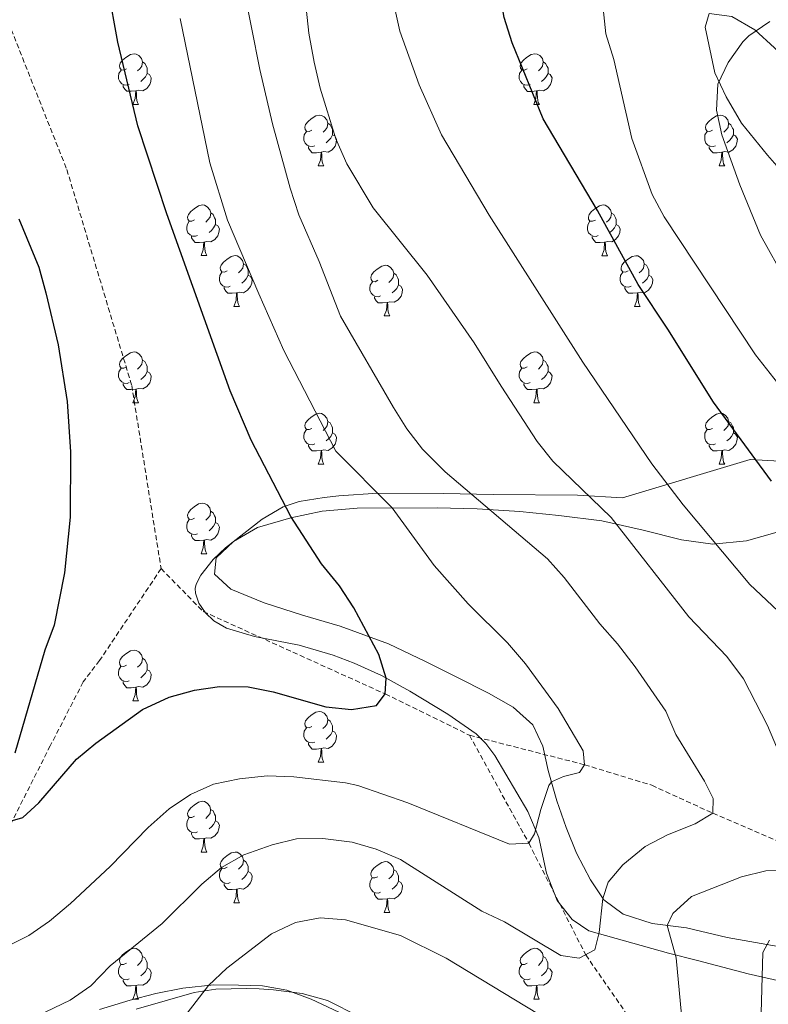
# Model space of a CAD drawing. Units: metres. Extents: x 647096 to 651614, y 4748119 to 4751185.
# Drawn here: x 648669 to 648818, y 4749866 to 4750061 of the extents above; entities that cross this region are included whole.
import ezdxf

# ---------------------------------------------------------------- set-up
doc = ezdxf.new("R2010")
doc.units = ezdxf.units.M
doc.header["$MEASUREMENT"] = 0
doc.linetypes.add('TRAZOSX2', pattern=[1.5, 1, -0.5])
for name, color, linetype, lineweight in [('Level 11', 142, 'TRAZOSX2', 13), ('Level 20', 19, 'Continuous', 0), ('Level 35', 92, 'Continuous', 0), ('Level 36', 19, 'Continuous', 40), ('Level 4', 36, 'Continuous', 30), ('Level 5', 36, 'Continuous', 0)]:
    doc.layers.add(name, color=color, linetype=linetype, lineweight=lineweight)

msp = doc.modelspace()

# ---------------------------------------------------------------- linework, layer by layer
at = {"layer": 'Level 11', "color": 142, "linetype": 'TRAZOSX2', "lineweight": 13}
for points in [[(648765.22, 4750476.03, 985.75), (648766.15, 4750469.69, 985.89), (648771.74, 4750420.46, 990), (648767.67, 4750397.93, 991.1), (648766.14, 4750391.13, 991.17), (648760.02, 4750363.27, 992.74), (648753.39, 4750331.09, 995), (648747.85, 4750308.43, 995.89), (648739.4, 4750288.93, 1000), (648726.73, 4750260.46, 1002.06), (648713.49, 4750239.85, 1005), (648700.23, 4750219.93, 1006.92), (648687.08, 4750201.77, 1010), (648679.46, 4750186.21, 1011.71), (648672.49, 4750166.52, 1015), (648663.67, 4750135.88, 1016.3), (648657.99, 4750097.88, 1017.74), (648658.39, 4750081.98, 1018.63), (648666.15, 4750063.17, 1020), (648678.82, 4750031.27, 1020.89), (648691.66, 4749988.56, 1021.37), (648697.48, 4749952.32, 1021.17)], [(648697.48, 4749952.32, 1021.17), (648685.3, 4749934.13, 1021.78), (648682.06, 4749929.89, 1022.12), (648675.54, 4749917.26, 1023.08), (648668.06, 4749902.47, 1025), (648658.03, 4749885.47, 1026.58)], [(648697.48, 4749952.32, 1021.17), (648705.82, 4749943.83, 1021.64), (648741.85, 4749927.52, 1025), (648758.52, 4749919.35, 1026.85)], [(648758.52, 4749919.35, 1026.85), (648770.26, 4749898.01, 1030), (648781.55, 4749875.88, 1035), (648798.63, 4749851.25, 1040), (648809.44, 4749822.83, 1045), (648818.64, 4749802.9, 1047.4), (648829.72, 4749781.39, 1050), (648837.44, 4749758.97, 1055), (648840.52, 4749749, 1056.32)], [(648758.52, 4749919.35, 1026.85), (648781.3, 4749913.51, 1030), (648794.61, 4749909.46, 1031.92), (648806.71, 4749903.91, 1035), (648820.16, 4749898.11, 1037.4), (648826.84, 4749892.78, 1040), (648836.69, 4749887.03, 1042.4), (648843.57, 4749880.77, 1045), (648849.68, 4749876.71, 1045.91)]]:
    msp.add_polyline3d(points, dxfattribs=at)
at = {"layer": 'Level 20', "color": 19, "linetype": 'Continuous', "lineweight": 0, "ltscale": 0.5}
msp.add_polyline3d([(648819.42, 4749959.52, 1048.2), (648813.38, 4749957.83, 1047.29), (648806.68, 4749957.16, 1044.83), (648800.48, 4749958.02, 1042), (648792.9, 4749959.9, 1040.91), (648784.74, 4749961.78, 1039), (648776.21, 4749962.86, 1037.63), (648768.48, 4749963.64, 1036.45), (648760.03, 4749964.14, 1034.35), (648752.16, 4749964.34, 1032.53), (648736.28, 4749964.31, 1029.53), (648729.36, 4749963.71, 1027.34), (648723.16, 4749962.39, 1025.16), (648716.54, 4749960.48, 1022.97), (648711.8, 4749957.7, 1022.15), (648708.39, 4749954.42, 1022.06), (648708.03, 4749951.21, 1021.24), (648711.31, 4749948.23, 1020.87), (648717.88, 4749945.55, 1021.88), (648725.46, 4749943.09, 1022.51), (648732.9, 4749940.91, 1024.34), (648742.52, 4749937.43, 1024.34), (648749.82, 4749933.95, 1026.07), (648755.87, 4749930.9, 1026.89), (648762.29, 4749927.71, 1026.89), (648767.17, 4749924.88, 1027.7), (648771.04, 4749921.39, 1027.89), (648773.02, 4749917.17, 1027.98), (648774.12, 4749912.36, 1030.26), (648775.81, 4749906.39, 1031.26), (648777.64, 4749901.07, 1032.44), (648779.69, 4749896.05, 1033.35), (648782.47, 4749890.73, 1033.72), (648785.1, 4749886.8, 1035.08), (648788.97, 4749883.97, 1036.54), (648794.66, 4749882.09, 1039.09), (648801.51, 4749881.23, 1041.19), (648809.53, 4749879.35, 1044.1), (648821.84, 4749877.18, 1047.38)], dxfattribs=at)
at = {"layer": 'Level 35', "color": 92, "linetype": 'Continuous', "lineweight": 0, "ltscale": 0.5}
for points in [[(648822.82, 4750051.82, 1068.61), (648815.01, 4750058.94, 1067.65), (648810.46, 4750061.57, 1067.24), (648805.97, 4750062.14, 1066.56), (648805.19, 4750059.44, 1066.42), (648807.1, 4750050.43, 1066.16), (648809.32, 4750045.69, 1066.02), (648812.36, 4750040.45, 1066.01), (648817.52, 4750034.1, 1066.01), (648822.16, 4750028.81, 1066.35)], [(648819.94, 4749973.57, 1063.33), (648814.07, 4749973.93, 1061.23), (648788.79, 4749966.33, 1055.15), (648779.9, 4749966.83, 1053.04), (648763.18, 4749967.01, 1048.29), (648753.35, 4749967.19, 1046.4), (648740.38, 4749967.24, 1041.9), (648732.69, 4749966.71, 1039.13), (648729.75, 4749966.42, 1038.64), (648724.78, 4749965.57, 1038.44), (648721.65, 4749964.52, 1037.61), (648717.51, 4749962.08, 1036.04), (648710.26, 4749956.43, 1034.8), (648707.8, 4749954.1, 1034.08), (648705.34, 4749951.04, 1032.96), (648704.39, 4749949.24, 1032.49), (648704.23, 4749948.38, 1032.34), (648704.29, 4749947.44, 1032.2), (648704.97, 4749945.46, 1031.99), (648706.25, 4749943.55, 1031.83), (648707.92, 4749941.97, 1031.72), (648710.45, 4749940.51, 1031.61), (648715.96, 4749938.9, 1031.8), (648724.82, 4749937.17, 1033.19), (648731.51, 4749935.18, 1033.54), (648735.72, 4749933.61, 1033.97), (648741.12, 4749931.15, 1034.92), (648746.7, 4749928.09, 1035.89), (648754.22, 4749923.53, 1037.25), (648759.85, 4749919.63, 1038.73)], [(648759.85, 4749919.63, 1038.73), (648761.78, 4749917.72, 1039.23), (648763.56, 4749915.36, 1039.76), (648770.05, 4749904.26, 1041.88), (648772.24, 4749899.15, 1042.24), (648773.74, 4749892.09, 1043.05), (648775.86, 4749886.67, 1044.43), (648778.86, 4749882.9, 1045.26), (648782.18, 4749880.66, 1045.8), (648797.91, 4749876.27, 1047.21), (648803.66, 4749874.76, 1048.11), (648813.72, 4749872.13, 1051.89), (648822.11, 4749870.21, 1054.21)], [(648736.69, 4749863.72, 1054.77), (648730.44, 4749866.86, 1054.69), (648725.43, 4749868.25, 1053.75), (648719.74, 4749868.98, 1052.09), (648716.89, 4749869.16, 1051.14), (648714.36, 4749869.25, 1050.79), (648708.3, 4749869.13, 1051.15), (648704.05, 4749868.47, 1050.9), (648692.55, 4749865.13, 1049.73)]]:
    msp.add_polyline3d(points, dxfattribs=at)
at = {"layer": 'Level 36', "color": 92, "linetype": 'Continuous', "lineweight": 0}
for points in [[(648690.61, 4750051.21), (648690.08, 4750050.94), (648689.55, 4750050.99), (648689.28, 4750051.37), (648689.23, 4750051.79), (648689.39, 4750052.31), (648689.87, 4750052.91), (648690.5, 4750053.43), (648691.4, 4750054.02), (648692.15, 4750054.18), (648692.57, 4750054.12), (648693.1, 4750053.81), (648693.63, 4750053.22), (648693.79, 4750052.58), (648693.68, 4750051.73), (648693.26, 4750051.2), (648692.84, 4750050.78)], [(648769.93, 4750051.2), (648769.4, 4750050.94), (648768.87, 4750050.99), (648768.61, 4750051.36), (648768.55, 4750051.79), (648768.71, 4750052.31), (648769.19, 4750052.9), (648769.83, 4750053.43), (648770.73, 4750054.02), (648771.47, 4750054.18), (648771.9, 4750054.12), (648772.43, 4750053.81), (648772.96, 4750053.22), (648773.12, 4750052.58), (648773.01, 4750051.73), (648772.58, 4750051.2), (648772.16, 4750050.78)], [(648693.79, 4750052.58), (648694.27, 4750052.27), (648694.58, 4750051.63), (648694.74, 4750051.31), (648694.74, 4750050.73), (648694.74, 4750050.3), (648694.37, 4750049.61), (648693.95, 4750049.13), (648693.47, 4750048.71)], [(648773.12, 4750052.58), (648773.59, 4750052.27), (648773.91, 4750051.63), (648774.07, 4750051.31), (648774.07, 4750050.73), (648774.07, 4750050.3), (648773.7, 4750049.61), (648773.28, 4750049.13), (648772.8, 4750048.71)], [(648691.19, 4750048.13), (648690.77, 4750047.97), (648690.18, 4750048.03), (648689.71, 4750048.23), (648689.28, 4750048.66), (648689.07, 4750049.25), (648689.07, 4750049.67), (648689.12, 4750050.25), (648689.55, 4750050.94)], [(648694.74, 4750050.3), (648695.2, 4750050.05), (648695.54, 4750049.44), (648695.43, 4750048.71), (648695.22, 4750048.07), (648694.64, 4750047.33), (648693.84, 4750046.85), (648692.99, 4750046.96), (648692.56, 4750046.83)], [(648770.52, 4750048.12), (648770.09, 4750047.96), (648769.51, 4750048.02), (648769.03, 4750048.23), (648768.61, 4750048.66), (648768.39, 4750049.24), (648768.39, 4750049.66), (648768.45, 4750050.25), (648768.87, 4750050.94)], [(648774.07, 4750050.3), (648774.52, 4750050.05), (648774.87, 4750049.44), (648774.76, 4750048.71), (648774.55, 4750048.07), (648773.96, 4750047.33), (648773.17, 4750046.85), (648772.32, 4750046.96), (648771.89, 4750046.83)], [(648692.45, 4750046.83), (648691.56, 4750046.75), (648690.72, 4750046.75), (648690.29, 4750047.17), (648689.97, 4750047.65), (648689.97, 4750047.97)], [(648691.91, 4750044.15), (648692.34, 4750045.31), (648692.45, 4750046.83), (648692.56, 4750046.83), (648692.6, 4750046.25), (648692.63, 4750045.56), (648692.7, 4750044.95), (648692.82, 4750044.55), (648693.03, 4750044.15)], [(648771.78, 4750046.83), (648770.89, 4750046.74), (648770.04, 4750046.74), (648769.62, 4750047.17), (648769.3, 4750047.65), (648769.3, 4750047.96)], [(648771.23, 4750044.14), (648771.67, 4750045.3), (648771.78, 4750046.83), (648771.89, 4750046.83), (648771.92, 4750046.24), (648771.96, 4750045.56), (648772.03, 4750044.94), (648772.14, 4750044.54), (648772.36, 4750044.14)], [(648691.91, 4750044.15), (648693.03, 4750044.15)], [(648771.23, 4750044.14), (648772.36, 4750044.14)], [(648727.3, 4750039.06), (648726.77, 4750038.8), (648726.24, 4750038.85), (648725.97, 4750039.22), (648725.92, 4750039.65), (648726.08, 4750040.17), (648726.56, 4750040.76), (648727.19, 4750041.29), (648728.09, 4750041.88), (648728.84, 4750042.04), (648729.26, 4750041.98), (648729.79, 4750041.67), (648730.32, 4750041.08), (648730.48, 4750040.44), (648730.37, 4750039.59), (648729.95, 4750039.06), (648729.53, 4750038.64)], [(648730.48, 4750040.44), (648730.96, 4750040.13), (648731.27, 4750039.49), (648731.43, 4750039.17), (648731.43, 4750038.59), (648731.43, 4750038.16), (648731.06, 4750037.47), (648730.64, 4750036.99), (648730.16, 4750036.57)], [(648806.62, 4750039.06), (648806.09, 4750038.8), (648805.56, 4750038.85), (648805.3, 4750039.22), (648805.24, 4750039.65), (648805.4, 4750040.17), (648805.88, 4750040.76), (648806.52, 4750041.29), (648807.42, 4750041.88), (648808.16, 4750042.04), (648808.59, 4750041.98), (648809.12, 4750041.67), (648809.65, 4750041.08), (648809.81, 4750040.44), (648809.7, 4750039.59), (648809.27, 4750039.06), (648808.85, 4750038.64)], [(648809.81, 4750040.44), (648810.28, 4750040.13), (648810.6, 4750039.49), (648810.76, 4750039.17), (648810.76, 4750038.59), (648810.76, 4750038.16), (648810.39, 4750037.47), (648809.97, 4750036.99), (648809.49, 4750036.57)], [(648727.88, 4750035.98), (648727.46, 4750035.82), (648726.87, 4750035.88), (648726.4, 4750036.09), (648725.97, 4750036.52), (648725.76, 4750037.1), (648725.76, 4750037.52), (648725.81, 4750038.11), (648726.24, 4750038.8)], [(648807.21, 4750035.98), (648806.78, 4750035.82), (648806.2, 4750035.88), (648805.72, 4750036.09), (648805.3, 4750036.52), (648805.08, 4750037.1), (648805.08, 4750037.52), (648805.14, 4750038.11), (648805.56, 4750038.8)], [(648731.43, 4750038.16), (648731.89, 4750037.91), (648732.23, 4750037.3), (648732.12, 4750036.57), (648731.91, 4750035.93), (648731.33, 4750035.19), (648730.53, 4750034.71), (648729.68, 4750034.82), (648729.25, 4750034.69)], [(648810.76, 4750038.16), (648811.21, 4750037.91), (648811.56, 4750037.3), (648811.45, 4750036.57), (648811.24, 4750035.93), (648810.65, 4750035.19), (648809.86, 4750034.71), (648809.01, 4750034.82), (648808.58, 4750034.69)], [(648729.14, 4750034.69), (648728.25, 4750034.6), (648727.41, 4750034.6), (648726.98, 4750035.03), (648726.66, 4750035.51), (648726.66, 4750035.82)], [(648728.6, 4750032), (648729.03, 4750033.16), (648729.14, 4750034.69), (648729.25, 4750034.69), (648729.29, 4750034.1), (648729.32, 4750033.42), (648729.39, 4750032.8), (648729.51, 4750032.4), (648729.72, 4750032)], [(648808.47, 4750034.69), (648807.58, 4750034.6), (648806.73, 4750034.6), (648806.31, 4750035.03), (648805.99, 4750035.51), (648805.99, 4750035.82)], [(648807.92, 4750032), (648808.36, 4750033.16), (648808.47, 4750034.69), (648808.58, 4750034.69), (648808.61, 4750034.1), (648808.65, 4750033.42), (648808.72, 4750032.8), (648808.83, 4750032.4), (648809.05, 4750032)], [(648728.6, 4750032), (648729.72, 4750032)], [(648807.92, 4750032), (648809.05, 4750032)], [(648704.11, 4750021.3), (648703.58, 4750021.03), (648703.05, 4750021.09), (648702.78, 4750021.46), (648702.73, 4750021.88), (648702.89, 4750022.4), (648703.37, 4750023), (648704, 4750023.53), (648704.9, 4750024.11), (648705.65, 4750024.27), (648706.08, 4750024.22), (648706.6, 4750023.9), (648707.14, 4750023.32), (648707.3, 4750022.68), (648707.18, 4750021.83), (648706.76, 4750021.3), (648706.34, 4750020.87)], [(648783.44, 4750021.29), (648782.9, 4750021.03), (648782.38, 4750021.09), (648782.11, 4750021.45), (648782.06, 4750021.88), (648782.22, 4750022.4), (648782.7, 4750022.99), (648783.33, 4750023.53), (648784.23, 4750024.11), (648784.98, 4750024.27), (648785.4, 4750024.21), (648785.93, 4750023.9), (648786.46, 4750023.31), (648786.62, 4750022.67), (648786.51, 4750021.83), (648786.08, 4750021.29), (648785.66, 4750020.87)], [(648704.7, 4750018.22), (648704.27, 4750018.06), (648703.68, 4750018.12), (648703.21, 4750018.33), (648702.78, 4750018.75), (648702.57, 4750019.34), (648702.57, 4750019.76), (648702.62, 4750020.34), (648703.05, 4750021.03)], [(648707.3, 4750022.68), (648707.77, 4750022.36), (648708.08, 4750021.72), (648708.24, 4750021.4), (648708.24, 4750020.82), (648708.24, 4750020.4), (648707.88, 4750019.71), (648707.46, 4750019.23), (648706.98, 4750018.81)], [(648784.02, 4750018.21), (648783.6, 4750018.05), (648783.01, 4750018.11), (648782.54, 4750018.33), (648782.11, 4750018.75), (648781.9, 4750019.33), (648781.9, 4750019.75), (648781.95, 4750020.34), (648782.38, 4750021.03)], [(648786.62, 4750022.67), (648787.1, 4750022.36), (648787.41, 4750021.72), (648787.57, 4750021.4), (648787.57, 4750020.82), (648787.57, 4750020.39), (648787.2, 4750019.71), (648786.78, 4750019.23), (648786.3, 4750018.81)], [(648708.24, 4750020.4), (648708.7, 4750020.15), (648709.04, 4750019.53), (648708.94, 4750018.81), (648708.72, 4750018.17), (648708.14, 4750017.43), (648707.34, 4750016.95), (648706.5, 4750017.05), (648706.06, 4750016.92)], [(648787.57, 4750020.39), (648788.02, 4750020.15), (648788.37, 4750019.53), (648788.26, 4750018.81), (648788.05, 4750018.17), (648787.46, 4750017.43), (648786.67, 4750016.95), (648785.82, 4750017.05), (648785.39, 4750016.92)], [(648705.96, 4750016.92), (648705.06, 4750016.84), (648704.22, 4750016.84), (648703.8, 4750017.27), (648703.48, 4750017.74), (648703.48, 4750018.06)], [(648705.41, 4750014.24), (648705.84, 4750015.4), (648705.96, 4750016.92), (648706.06, 4750016.92), (648706.1, 4750016.34), (648706.14, 4750015.65), (648706.2, 4750015.04), (648706.32, 4750014.64), (648706.53, 4750014.24)], [(648785.28, 4750016.92), (648784.39, 4750016.83), (648783.54, 4750016.83), (648783.12, 4750017.27), (648782.8, 4750017.74), (648782.8, 4750018.05)], [(648784.74, 4750014.23), (648785.17, 4750015.39), (648785.28, 4750016.92), (648785.39, 4750016.92), (648785.42, 4750016.33), (648785.46, 4750015.65), (648785.53, 4750015.03), (648785.64, 4750014.63), (648785.86, 4750014.23)], [(648705.41, 4750014.24), (648706.53, 4750014.24)], [(648710.58, 4750011.26), (648710.05, 4750011), (648709.52, 4750011.05), (648709.26, 4750011.42), (648709.2, 4750011.85), (648709.36, 4750012.37), (648709.84, 4750012.96), (648710.48, 4750013.49), (648711.38, 4750014.08), (648712.12, 4750014.24), (648712.55, 4750014.18), (648713.08, 4750013.87), (648713.61, 4750013.28), (648713.77, 4750012.64), (648713.66, 4750011.79), (648713.23, 4750011.26), (648712.81, 4750010.84)], [(648784.74, 4750014.23), (648785.86, 4750014.23)], [(648789.91, 4750011.26), (648789.38, 4750010.99), (648788.85, 4750011.05), (648788.58, 4750011.42), (648788.53, 4750011.85), (648788.69, 4750012.37), (648789.17, 4750012.96), (648789.8, 4750013.49), (648790.7, 4750014.07), (648791.45, 4750014.23), (648791.88, 4750014.18), (648792.4, 4750013.87), (648792.94, 4750013.28), (648793.1, 4750012.64), (648792.98, 4750011.79), (648792.56, 4750011.26), (648792.14, 4750010.83)], [(648711.17, 4750008.18), (648710.74, 4750008.02), (648710.16, 4750008.08), (648709.68, 4750008.29), (648709.26, 4750008.72), (648709.04, 4750009.3), (648709.04, 4750009.72), (648709.1, 4750010.31), (648709.52, 4750011)], [(648713.77, 4750012.64), (648714.24, 4750012.33), (648714.56, 4750011.69), (648714.72, 4750011.37), (648714.72, 4750010.79), (648714.72, 4750010.36), (648714.35, 4750009.67), (648713.93, 4750009.19), (648713.45, 4750008.77)], [(648740.36, 4750009.36), (648739.83, 4750009.09), (648739.3, 4750009.15), (648739.03, 4750009.52), (648738.98, 4750009.94), (648739.14, 4750010.46), (648739.62, 4750011.06), (648740.25, 4750011.59), (648741.15, 4750012.17), (648741.9, 4750012.33), (648742.32, 4750012.28), (648742.85, 4750011.96), (648743.38, 4750011.38), (648743.54, 4750010.74), (648743.43, 4750009.89), (648743.01, 4750009.36), (648742.59, 4750008.93)], [(648793.1, 4750012.64), (648793.57, 4750012.33), (648793.88, 4750011.69), (648794.04, 4750011.37), (648794.04, 4750010.79), (648794.04, 4750010.36), (648793.68, 4750009.67), (648793.26, 4750009.19), (648792.78, 4750008.77)], [(648714.72, 4750010.36), (648715.17, 4750010.11), (648715.52, 4750009.5), (648715.41, 4750008.77), (648715.2, 4750008.13), (648714.61, 4750007.39), (648713.82, 4750006.91), (648712.97, 4750007.02), (648712.54, 4750006.89)], [(648740.94, 4750006.28), (648740.52, 4750006.12), (648739.93, 4750006.18), (648739.46, 4750006.39), (648739.03, 4750006.81), (648738.82, 4750007.4), (648738.82, 4750007.82), (648738.87, 4750008.4), (648739.3, 4750009.09)], [(648743.54, 4750010.74), (648744.02, 4750010.42), (648744.33, 4750009.78), (648744.49, 4750009.46), (648744.49, 4750008.88), (648744.49, 4750008.46), (648744.12, 4750007.77), (648743.7, 4750007.29), (648743.22, 4750006.87)], [(648790.5, 4750008.18), (648790.07, 4750008.02), (648789.48, 4750008.08), (648789.01, 4750008.29), (648788.58, 4750008.71), (648788.37, 4750009.3), (648788.37, 4750009.72), (648788.42, 4750010.31), (648788.85, 4750010.99)], [(648794.04, 4750010.36), (648794.5, 4750010.11), (648794.84, 4750009.49), (648794.74, 4750008.77), (648794.52, 4750008.13), (648793.94, 4750007.39), (648793.14, 4750006.91), (648792.3, 4750007.01), (648791.86, 4750006.89)], [(648712.43, 4750006.89), (648711.54, 4750006.8), (648710.69, 4750006.8), (648710.27, 4750007.23), (648709.95, 4750007.71), (648709.95, 4750008.02)], [(648744.49, 4750008.46), (648744.95, 4750008.21), (648745.29, 4750007.59), (648745.18, 4750006.87), (648744.97, 4750006.23), (648744.39, 4750005.49), (648743.59, 4750005.01), (648742.74, 4750005.11), (648742.31, 4750004.98)], [(648791.76, 4750006.89), (648790.86, 4750006.8), (648790.02, 4750006.8), (648789.6, 4750007.23), (648789.28, 4750007.71), (648789.28, 4750008.02)], [(648711.88, 4750004.2), (648712.32, 4750005.36), (648712.43, 4750006.89), (648712.54, 4750006.89), (648712.57, 4750006.3), (648712.61, 4750005.62), (648712.68, 4750005), (648712.79, 4750004.6), (648713.01, 4750004.2)], [(648742.2, 4750004.98), (648741.31, 4750004.9), (648740.47, 4750004.9), (648740.04, 4750005.33), (648739.72, 4750005.8), (648739.72, 4750006.12)], [(648791.21, 4750004.2), (648791.64, 4750005.36), (648791.76, 4750006.89), (648791.86, 4750006.89), (648791.9, 4750006.3), (648791.94, 4750005.61), (648792, 4750005), (648792.12, 4750004.6), (648792.34, 4750004.2)], [(648711.88, 4750004.2), (648713.01, 4750004.2)], [(648741.66, 4750002.3), (648742.09, 4750003.46), (648742.2, 4750004.98), (648742.31, 4750004.98), (648742.35, 4750004.4), (648742.38, 4750003.71), (648742.45, 4750003.1), (648742.57, 4750002.7), (648742.78, 4750002.3)], [(648791.21, 4750004.2), (648792.34, 4750004.2)], [(648741.66, 4750002.3), (648742.78, 4750002.3)], [(648690.61, 4749992.21), (648690.08, 4749991.95), (648689.55, 4749992), (648689.28, 4749992.37), (648689.23, 4749992.8), (648689.39, 4749993.32), (648689.87, 4749993.91), (648690.5, 4749994.44), (648691.4, 4749995.03), (648692.15, 4749995.19), (648692.57, 4749995.13), (648693.1, 4749994.82), (648693.63, 4749994.23), (648693.79, 4749993.59), (648693.68, 4749992.74), (648693.26, 4749992.21), (648692.84, 4749991.79)], [(648693.79, 4749993.59), (648694.27, 4749993.28), (648694.58, 4749992.64), (648694.74, 4749992.32), (648694.74, 4749991.74), (648694.74, 4749991.31), (648694.37, 4749990.62), (648693.95, 4749990.14), (648693.47, 4749989.72)], [(648769.93, 4749992.21), (648769.4, 4749991.95), (648768.87, 4749992), (648768.61, 4749992.37), (648768.55, 4749992.8), (648768.71, 4749993.32), (648769.19, 4749993.91), (648769.83, 4749994.44), (648770.73, 4749995.03), (648771.47, 4749995.19), (648771.9, 4749995.13), (648772.43, 4749994.82), (648772.96, 4749994.23), (648773.12, 4749993.59), (648773.01, 4749992.74), (648772.58, 4749992.21), (648772.16, 4749991.79)], [(648773.12, 4749993.59), (648773.59, 4749993.28), (648773.91, 4749992.64), (648774.07, 4749992.32), (648774.07, 4749991.74), (648774.07, 4749991.31), (648773.7, 4749990.62), (648773.28, 4749990.14), (648772.8, 4749989.72)], [(648691.19, 4749989.13), (648690.77, 4749988.97), (648690.18, 4749989.03), (648689.71, 4749989.24), (648689.28, 4749989.67), (648689.07, 4749990.25), (648689.07, 4749990.67), (648689.12, 4749991.26), (648689.55, 4749991.95)], [(648770.52, 4749989.13), (648770.09, 4749988.97), (648769.51, 4749989.03), (648769.03, 4749989.24), (648768.61, 4749989.67), (648768.39, 4749990.25), (648768.39, 4749990.67), (648768.45, 4749991.26), (648768.87, 4749991.95)], [(648694.74, 4749991.31), (648695.2, 4749991.06), (648695.54, 4749990.45), (648695.43, 4749989.72), (648695.22, 4749989.08), (648694.64, 4749988.34), (648693.84, 4749987.86), (648692.99, 4749987.97), (648692.56, 4749987.84)], [(648774.07, 4749991.31), (648774.52, 4749991.06), (648774.87, 4749990.45), (648774.76, 4749989.72), (648774.55, 4749989.08), (648773.96, 4749988.34), (648773.17, 4749987.86), (648772.32, 4749987.97), (648771.89, 4749987.84)], [(648692.45, 4749987.84), (648691.56, 4749987.75), (648690.72, 4749987.75), (648690.29, 4749988.18), (648689.97, 4749988.66), (648689.97, 4749988.97)], [(648691.91, 4749985.15), (648692.34, 4749986.31), (648692.45, 4749987.84), (648692.56, 4749987.84), (648692.6, 4749987.25), (648692.63, 4749986.57), (648692.7, 4749985.95), (648692.82, 4749985.55), (648693.03, 4749985.15)], [(648771.78, 4749987.84), (648770.89, 4749987.75), (648770.04, 4749987.75), (648769.62, 4749988.18), (648769.3, 4749988.66), (648769.3, 4749988.97)], [(648771.23, 4749985.15), (648771.67, 4749986.31), (648771.78, 4749987.84), (648771.89, 4749987.84), (648771.92, 4749987.25), (648771.96, 4749986.57), (648772.03, 4749985.95), (648772.14, 4749985.55), (648772.36, 4749985.15)], [(648691.91, 4749985.15), (648693.03, 4749985.15)], [(648771.23, 4749985.15), (648772.36, 4749985.15)], [(648727.3, 4749980.07), (648726.77, 4749979.81), (648726.24, 4749979.86), (648725.97, 4749980.23), (648725.92, 4749980.66), (648726.08, 4749981.18), (648726.56, 4749981.77), (648727.19, 4749982.3), (648728.09, 4749982.89), (648728.84, 4749983.05), (648729.26, 4749982.99), (648729.79, 4749982.68), (648730.32, 4749982.09), (648730.48, 4749981.45), (648730.37, 4749980.6), (648729.95, 4749980.07), (648729.53, 4749979.65)], [(648806.62, 4749980.07), (648806.09, 4749979.81), (648805.56, 4749979.86), (648805.3, 4749980.23), (648805.24, 4749980.66), (648805.4, 4749981.18), (648805.88, 4749981.77), (648806.52, 4749982.3), (648807.42, 4749982.89), (648808.16, 4749983.05), (648808.59, 4749982.99), (648809.12, 4749982.68), (648809.65, 4749982.09), (648809.81, 4749981.45), (648809.7, 4749980.6), (648809.27, 4749980.07), (648808.85, 4749979.65)], [(648730.48, 4749981.45), (648730.96, 4749981.14), (648731.27, 4749980.5), (648731.43, 4749980.18), (648731.43, 4749979.6), (648731.43, 4749979.17), (648731.06, 4749978.48), (648730.64, 4749978), (648730.16, 4749977.58)], [(648809.81, 4749981.45), (648810.28, 4749981.14), (648810.6, 4749980.5), (648810.76, 4749980.18), (648810.76, 4749979.6), (648810.76, 4749979.17), (648810.39, 4749978.48), (648809.97, 4749978), (648809.49, 4749977.58)], [(648727.88, 4749976.99), (648727.46, 4749976.83), (648726.87, 4749976.89), (648726.4, 4749977.1), (648725.97, 4749977.53), (648725.76, 4749978.11), (648725.76, 4749978.53), (648725.81, 4749979.12), (648726.24, 4749979.81)], [(648731.43, 4749979.17), (648731.89, 4749978.92), (648732.23, 4749978.31), (648732.12, 4749977.58), (648731.91, 4749976.94), (648731.33, 4749976.2), (648730.53, 4749975.72), (648729.68, 4749975.83), (648729.25, 4749975.7)], [(648807.21, 4749976.99), (648806.78, 4749976.83), (648806.2, 4749976.89), (648805.72, 4749977.1), (648805.3, 4749977.53), (648805.08, 4749978.11), (648805.08, 4749978.53), (648805.14, 4749979.12), (648805.56, 4749979.81)], [(648810.76, 4749979.17), (648811.21, 4749978.92), (648811.56, 4749978.31), (648811.45, 4749977.58), (648811.24, 4749976.94), (648810.65, 4749976.2), (648809.86, 4749975.72), (648809.01, 4749975.83), (648808.58, 4749975.7)], [(648729.14, 4749975.7), (648728.25, 4749975.61), (648727.41, 4749975.61), (648726.98, 4749976.04), (648726.66, 4749976.52), (648726.66, 4749976.83)], [(648808.47, 4749975.7), (648807.58, 4749975.61), (648806.73, 4749975.61), (648806.31, 4749976.04), (648805.99, 4749976.52), (648805.99, 4749976.83)], [(648728.6, 4749973.01), (648729.03, 4749974.17), (648729.14, 4749975.7), (648729.25, 4749975.7), (648729.29, 4749975.11), (648729.32, 4749974.43), (648729.39, 4749973.81), (648729.51, 4749973.41), (648729.72, 4749973.01)], [(648807.92, 4749973.01), (648808.36, 4749974.17), (648808.47, 4749975.7), (648808.58, 4749975.7), (648808.61, 4749975.11), (648808.65, 4749974.43), (648808.72, 4749973.81), (648808.83, 4749973.41), (648809.05, 4749973.01)], [(648728.6, 4749973.01), (648729.72, 4749973.01)], [(648807.92, 4749973.01), (648809.05, 4749973.01)], [(648704.11, 4749962.31), (648703.58, 4749962.04), (648703.05, 4749962.09), (648702.78, 4749962.47), (648702.73, 4749962.89), (648702.89, 4749963.41), (648703.37, 4749964.01), (648704, 4749964.53), (648704.9, 4749965.12), (648705.65, 4749965.28), (648706.07, 4749965.23), (648706.6, 4749964.91), (648707.13, 4749964.33), (648707.29, 4749963.69), (648707.18, 4749962.83), (648706.76, 4749962.31), (648706.34, 4749961.88)], [(648707.29, 4749963.69), (648707.77, 4749963.37), (648708.08, 4749962.73), (648708.24, 4749962.41), (648708.24, 4749961.83), (648708.24, 4749961.41), (648707.87, 4749960.71), (648707.45, 4749960.23), (648706.97, 4749959.81)], [(648704.69, 4749959.23), (648704.27, 4749959.07), (648703.68, 4749959.13), (648703.21, 4749959.33), (648702.78, 4749959.76), (648702.57, 4749960.35), (648702.57, 4749960.77), (648702.62, 4749961.35), (648703.05, 4749962.04)], [(648708.24, 4749961.41), (648708.7, 4749961.15), (648709.04, 4749960.54), (648708.93, 4749959.81), (648708.72, 4749959.17), (648708.14, 4749958.43), (648707.34, 4749957.95), (648706.49, 4749958.06), (648706.06, 4749957.93)], [(648705.95, 4749957.93), (648705.06, 4749957.85), (648704.22, 4749957.85), (648703.79, 4749958.27), (648703.47, 4749958.75), (648703.47, 4749959.07)], [(648705.41, 4749955.25), (648705.84, 4749956.41), (648705.95, 4749957.93), (648706.06, 4749957.93), (648706.1, 4749957.35), (648706.13, 4749956.66), (648706.2, 4749956.05), (648706.32, 4749955.65), (648706.53, 4749955.25)], [(648705.41, 4749955.25), (648706.53, 4749955.25)], [(648690.6, 4749933.22), (648690.08, 4749932.96), (648689.54, 4749933.01), (648689.28, 4749933.38), (648689.22, 4749933.81), (648689.38, 4749934.33), (648689.86, 4749934.92), (648690.5, 4749935.45), (648691.4, 4749936.04), (648692.14, 4749936.2), (648692.57, 4749936.14), (648693.1, 4749935.83), (648693.63, 4749935.24), (648693.79, 4749934.6), (648693.68, 4749933.75), (648693.26, 4749933.22), (648692.84, 4749932.8)], [(648693.79, 4749934.6), (648694.26, 4749934.29), (648694.58, 4749933.65), (648694.74, 4749933.33), (648694.74, 4749932.75), (648694.74, 4749932.32), (648694.37, 4749931.63), (648693.95, 4749931.15), (648693.47, 4749930.73)], [(648691.19, 4749930.14), (648690.76, 4749929.98), (648690.18, 4749930.04), (648689.7, 4749930.25), (648689.28, 4749930.68), (648689.06, 4749931.26), (648689.06, 4749931.68), (648689.12, 4749932.27), (648689.54, 4749932.96)], [(648694.74, 4749932.32), (648695.2, 4749932.07), (648695.54, 4749931.46), (648695.43, 4749930.73), (648695.22, 4749930.09), (648694.64, 4749929.35), (648693.84, 4749928.87), (648692.99, 4749928.98), (648692.56, 4749928.85)], [(648692.45, 4749928.85), (648691.56, 4749928.76), (648690.72, 4749928.76), (648690.29, 4749929.19), (648689.97, 4749929.67), (648689.97, 4749929.98)], [(648691.9, 4749926.16), (648692.34, 4749927.32), (648692.45, 4749928.85), (648692.56, 4749928.85), (648692.6, 4749928.26), (648692.63, 4749927.58), (648692.7, 4749926.96), (648692.82, 4749926.56), (648693.03, 4749926.16)], [(648691.9, 4749926.16), (648693.03, 4749926.16)], [(648727.3, 4749921.08), (648726.76, 4749920.82), (648726.24, 4749920.87), (648725.97, 4749921.24), (648725.92, 4749921.67), (648726.08, 4749922.19), (648726.56, 4749922.78), (648727.19, 4749923.31), (648728.09, 4749923.9), (648728.84, 4749924.06), (648729.26, 4749924), (648729.79, 4749923.69), (648730.32, 4749923.1), (648730.48, 4749922.46), (648730.37, 4749921.61), (648729.94, 4749921.08), (648729.52, 4749920.66)], [(648730.48, 4749922.46), (648730.96, 4749922.15), (648731.27, 4749921.51), (648731.43, 4749921.19), (648731.43, 4749920.61), (648731.43, 4749920.18), (648731.06, 4749919.49), (648730.64, 4749919.01), (648730.16, 4749918.59)], [(648727.88, 4749918), (648727.46, 4749917.84), (648726.87, 4749917.9), (648726.4, 4749918.11), (648725.97, 4749918.54), (648725.76, 4749919.12), (648725.76, 4749919.54), (648725.81, 4749920.13), (648726.24, 4749920.82)], [(648731.43, 4749920.18), (648731.88, 4749919.93), (648732.23, 4749919.32), (648732.12, 4749918.59), (648731.91, 4749917.95), (648731.32, 4749917.21), (648730.53, 4749916.73), (648729.68, 4749916.84), (648729.25, 4749916.71)], [(648729.14, 4749916.71), (648728.25, 4749916.62), (648727.4, 4749916.62), (648726.98, 4749917.05), (648726.66, 4749917.53), (648726.66, 4749917.84)], [(648728.6, 4749914.02), (648729.03, 4749915.18), (648729.14, 4749916.71), (648729.25, 4749916.71), (648729.28, 4749916.12), (648729.32, 4749915.44), (648729.39, 4749914.82), (648729.5, 4749914.42), (648729.72, 4749914.02)], [(648728.6, 4749914.02), (648729.72, 4749914.02)], [(648704.11, 4749903.31), (648703.58, 4749903.05), (648703.05, 4749903.1), (648702.78, 4749903.47), (648702.73, 4749903.9), (648702.89, 4749904.42), (648703.37, 4749905.01), (648704, 4749905.54), (648704.9, 4749906.13), (648705.65, 4749906.29), (648706.07, 4749906.23), (648706.6, 4749905.92), (648707.13, 4749905.33), (648707.29, 4749904.69), (648707.18, 4749903.84), (648706.76, 4749903.31), (648706.34, 4749902.89)], [(648707.29, 4749904.69), (648707.77, 4749904.38), (648708.08, 4749903.74), (648708.24, 4749903.42), (648708.24, 4749902.84), (648708.24, 4749902.41), (648707.87, 4749901.72), (648707.45, 4749901.24), (648706.97, 4749900.82)], [(648704.69, 4749900.23), (648704.27, 4749900.07), (648703.68, 4749900.13), (648703.21, 4749900.34), (648702.78, 4749900.77), (648702.57, 4749901.35), (648702.57, 4749901.77), (648702.62, 4749902.36), (648703.05, 4749903.05)], [(648708.24, 4749902.41), (648708.7, 4749902.16), (648709.04, 4749901.55), (648708.93, 4749900.82), (648708.72, 4749900.18), (648708.14, 4749899.44), (648707.34, 4749898.96), (648706.49, 4749899.07), (648706.06, 4749898.94)], [(648705.95, 4749898.94), (648705.06, 4749898.85), (648704.22, 4749898.85), (648703.79, 4749899.28), (648703.47, 4749899.76), (648703.47, 4749900.07)], [(648705.41, 4749896.25), (648705.84, 4749897.41), (648705.95, 4749898.94), (648706.06, 4749898.94), (648706.1, 4749898.35), (648706.13, 4749897.67), (648706.2, 4749897.05), (648706.32, 4749896.65), (648706.53, 4749896.25)], [(648705.41, 4749896.25), (648706.53, 4749896.25)], [(648710.58, 4749893.28), (648710.05, 4749893.01), (648709.52, 4749893.07), (648709.26, 4749893.44), (648709.2, 4749893.86), (648709.36, 4749894.38), (648709.84, 4749894.98), (648710.48, 4749895.51), (648711.38, 4749896.09), (648712.12, 4749896.25), (648712.55, 4749896.2), (648713.08, 4749895.88), (648713.61, 4749895.3), (648713.77, 4749894.66), (648713.66, 4749893.81), (648713.23, 4749893.28), (648712.81, 4749892.85)], [(648713.77, 4749894.66), (648714.24, 4749894.34), (648714.56, 4749893.7), (648714.72, 4749893.38), (648714.72, 4749892.8), (648714.72, 4749892.38), (648714.35, 4749891.69), (648713.93, 4749891.21), (648713.45, 4749890.79)], [(648740.35, 4749891.37), (648739.82, 4749891.11), (648739.29, 4749891.16), (648739.03, 4749891.53), (648738.97, 4749891.96), (648739.13, 4749892.48), (648739.61, 4749893.07), (648740.25, 4749893.6), (648741.15, 4749894.19), (648741.89, 4749894.35), (648742.32, 4749894.29), (648742.85, 4749893.98), (648743.38, 4749893.39), (648743.54, 4749892.75), (648743.43, 4749891.9), (648743, 4749891.37), (648742.58, 4749890.95)], [(648711.17, 4749890.2), (648710.74, 4749890.04), (648710.16, 4749890.1), (648709.68, 4749890.31), (648709.26, 4749890.73), (648709.04, 4749891.32), (648709.04, 4749891.74), (648709.1, 4749892.32), (648709.52, 4749893.01)], [(648714.72, 4749892.38), (648715.17, 4749892.13), (648715.52, 4749891.51), (648715.41, 4749890.79), (648715.2, 4749890.15), (648714.61, 4749889.41), (648713.82, 4749888.93), (648712.97, 4749889.03), (648712.54, 4749888.9)], [(648743.54, 4749892.75), (648744.01, 4749892.44), (648744.33, 4749891.8), (648744.49, 4749891.48), (648744.49, 4749890.9), (648744.49, 4749890.47), (648744.12, 4749889.78), (648743.7, 4749889.3), (648743.22, 4749888.88)], [(648740.94, 4749888.29), (648740.51, 4749888.13), (648739.93, 4749888.19), (648739.45, 4749888.4), (648739.03, 4749888.83), (648738.81, 4749889.41), (648738.81, 4749889.83), (648738.87, 4749890.42), (648739.29, 4749891.11)], [(648744.49, 4749890.47), (648744.94, 4749890.22), (648745.29, 4749889.61), (648745.18, 4749888.88), (648744.97, 4749888.24), (648744.38, 4749887.5), (648743.59, 4749887.02), (648742.74, 4749887.13), (648742.31, 4749887)], [(648712.43, 4749888.9), (648711.54, 4749888.82), (648710.69, 4749888.82), (648710.27, 4749889.25), (648709.95, 4749889.72), (648709.95, 4749890.04)], [(648711.88, 4749886.22), (648712.32, 4749887.38), (648712.43, 4749888.9), (648712.54, 4749888.9), (648712.57, 4749888.32), (648712.61, 4749887.63), (648712.68, 4749887.02), (648712.79, 4749886.62), (648713.01, 4749886.22)], [(648742.2, 4749887), (648741.31, 4749886.91), (648740.46, 4749886.91), (648740.04, 4749887.34), (648739.72, 4749887.82), (648739.72, 4749888.13)], [(648741.65, 4749884.31), (648742.09, 4749885.47), (648742.2, 4749887), (648742.31, 4749887), (648742.34, 4749886.41), (648742.38, 4749885.73), (648742.45, 4749885.11), (648742.56, 4749884.71), (648742.78, 4749884.31)], [(648711.88, 4749886.22), (648713.01, 4749886.22)], [(648741.65, 4749884.31), (648742.78, 4749884.31)], [(648690.6, 4749874.23), (648690.07, 4749873.97), (648689.54, 4749874.02), (648689.28, 4749874.39), (648689.22, 4749874.82), (648689.38, 4749875.34), (648689.86, 4749875.93), (648690.5, 4749876.46), (648691.4, 4749877.05), (648692.14, 4749877.21), (648692.57, 4749877.15), (648693.1, 4749876.84), (648693.63, 4749876.25), (648693.79, 4749875.61), (648693.68, 4749874.76), (648693.25, 4749874.23), (648692.83, 4749873.81)], [(648769.93, 4749874.23), (648769.4, 4749873.97), (648768.87, 4749874.02), (648768.6, 4749874.39), (648768.55, 4749874.82), (648768.71, 4749875.34), (648769.19, 4749875.93), (648769.82, 4749876.46), (648770.72, 4749877.05), (648771.47, 4749877.21), (648771.89, 4749877.15), (648772.42, 4749876.84), (648772.95, 4749876.25), (648773.11, 4749875.61), (648773, 4749874.76), (648772.58, 4749874.23), (648772.16, 4749873.81)], [(648693.79, 4749875.61), (648694.26, 4749875.3), (648694.58, 4749874.66), (648694.74, 4749874.34), (648694.74, 4749873.76), (648694.74, 4749873.33), (648694.37, 4749872.64), (648693.95, 4749872.16), (648693.47, 4749871.74)], [(648773.11, 4749875.61), (648773.59, 4749875.3), (648773.9, 4749874.66), (648774.06, 4749874.34), (648774.06, 4749873.76), (648774.06, 4749873.33), (648773.69, 4749872.64), (648773.27, 4749872.16), (648772.79, 4749871.74)], [(648691.19, 4749871.15), (648690.76, 4749870.99), (648690.18, 4749871.05), (648689.7, 4749871.26), (648689.28, 4749871.69), (648689.06, 4749872.27), (648689.06, 4749872.69), (648689.12, 4749873.28), (648689.54, 4749873.97)], [(648694.74, 4749873.33), (648695.19, 4749873.08), (648695.54, 4749872.47), (648695.43, 4749871.74), (648695.22, 4749871.1), (648694.63, 4749870.36), (648693.84, 4749869.88), (648692.99, 4749869.99), (648692.56, 4749869.86)], [(648770.51, 4749871.15), (648770.09, 4749870.99), (648769.5, 4749871.05), (648769.03, 4749871.26), (648768.6, 4749871.69), (648768.39, 4749872.27), (648768.39, 4749872.69), (648768.44, 4749873.28), (648768.87, 4749873.97)], [(648774.06, 4749873.33), (648774.52, 4749873.08), (648774.86, 4749872.47), (648774.75, 4749871.74), (648774.54, 4749871.1), (648773.96, 4749870.36), (648773.16, 4749869.88), (648772.31, 4749869.99), (648771.88, 4749869.86)], [(648692.45, 4749869.86), (648691.56, 4749869.77), (648690.71, 4749869.77), (648690.29, 4749870.2), (648689.97, 4749870.68), (648689.97, 4749870.99)], [(648771.77, 4749869.86), (648770.88, 4749869.77), (648770.04, 4749869.77), (648769.61, 4749870.2), (648769.29, 4749870.68), (648769.29, 4749870.99)], [(648691.9, 4749867.17), (648692.34, 4749868.33), (648692.45, 4749869.86), (648692.56, 4749869.86), (648692.59, 4749869.27), (648692.63, 4749868.59), (648692.7, 4749867.97), (648692.81, 4749867.57), (648693.03, 4749867.17)], [(648771.23, 4749867.17), (648771.66, 4749868.33), (648771.77, 4749869.86), (648771.88, 4749869.86), (648771.92, 4749869.27), (648771.95, 4749868.59), (648772.02, 4749867.97), (648772.14, 4749867.57), (648772.35, 4749867.17)], [(648691.9, 4749867.17), (648693.03, 4749867.17)], [(648771.23, 4749867.17), (648772.35, 4749867.17)]]:
    msp.add_lwpolyline(points, dxfattribs=at)
msp.add_polyline3d([(648685.31, 4749865.1, 1036.77), (648691.36, 4749866.94, 1038.04), (648696.45, 4749868.26, 1038.32), (648701.77, 4749869.29, 1039.32), (648707.89, 4749869.96, 1040.14), (648712.77, 4749869.89, 1040.69), (648717.58, 4749869.76, 1041.69), (648722.39, 4749868.89, 1042.14), (648727.2, 4749867.15, 1043.06), (648732.68, 4749864.54, 1043.6)], dxfattribs=at)
at = {"layer": 'Level 4', "color": 36, "linetype": 'Continuous', "lineweight": 30}
for points in [[(648818.32, 4749969.65, 1050), (648809.94, 4749981.06, 1050), (648806.8, 4749985.22, 1050), (648797.77, 4749999.71, 1050), (648791.89, 4750008.53, 1050), (648783.87, 4750023.19, 1050), (648773.11, 4750041.32, 1050), (648766.99, 4750056.32, 1050), (648765.39, 4750061.37, 1050), (648764.54, 4750066.3, 1050), (648764.71, 4750071.67, 1050), (648765.72, 4750076.61, 1050), (648768.22, 4750081.41, 1050), (648771.47, 4750085.65, 1050), (648775.52, 4750089.7, 1050), (648782.54, 4750094.99, 1050), (648786.83, 4750097.77, 1050), (648791.34, 4750099.93, 1050), (648796.01, 4750102.66, 1050), (648805.4, 4750109.02, 1050), (648809.46, 4750112.42, 1050), (648816.97, 4750119.68, 1050), (648823.26, 4750128.08, 1050)], [(648668.06, 4749902.47, 1025), (648670.09, 4749903.05, 1025), (648673.29, 4749905.98, 1025), (648680.75, 4749914.61, 1025), (648684.59, 4749917.81, 1025), (648693.8, 4749924.46, 1025), (648699.07, 4749926.86, 1025), (648704.06, 4749928.3, 1025), (648709.01, 4749929.02, 1025), (648714.7, 4749928.92, 1025), (648719.69, 4749927.92, 1025), (648730.07, 4749925, 1025), (648735.15, 4749924.46, 1025), (648740.09, 4749925.22, 1025), (648741.85, 4749927.52, 1025), (648742.04, 4749930.64, 1025), (648740.55, 4749935.36, 1025), (648735.6, 4749944.59, 1025), (648732.8, 4749948.93, 1025), (648729.22, 4749953.29, 1025), (648723.13, 4749962.64, 1025), (648715.33, 4749977.75, 1025), (648711.16, 4749987.47, 1025), (648698.59, 4750022.5, 1025), (648692.89, 4750039.89, 1025), (648688.9, 4750056.47, 1025), (648687.03, 4750067.1, 1025)], [(648669.34, 4750021.53, 1025), (648673.3, 4750011.93, 1025), (648674.68, 4750006.88, 1025), (648677.13, 4749996.61, 1025), (648678.86, 4749985.4, 1025), (648679.55, 4749975.42, 1025), (648679.48, 4749962.53, 1025), (648678.34, 4749951.5, 1025), (648676.3, 4749941.15, 1025), (648674.44, 4749936.18, 1025), (648668.55, 4749915.8, 1025)]]:
    msp.add_polyline3d(points, dxfattribs=at)
at = {"layer": 'Level 5', "color": 36, "linetype": 'Continuous', "lineweight": 0}
for points in [[(648822.94, 4749940.82, 1045), (648814.03, 4749949.2, 1045), (648800.82, 4749964.94, 1045), (648794.62, 4749973.08, 1045), (648780.94, 4749993.17, 1045), (648762.39, 4750022.25, 1045), (648753.01, 4750038.16, 1045), (648748.58, 4750048.01, 1045), (648744.76, 4750058.64, 1045), (648743.56, 4750064.01, 1045), (648743.45, 4750069.01, 1045), (648744.78, 4750076.29, 1045), (648749.18, 4750087.75, 1045), (648753.9, 4750096.83, 1045), (648760.67, 4750107.01, 1045), (648763.79, 4750110.93, 1045), (648782.62, 4750120.72, 1045), (648791.36, 4750126.28, 1045), (648798.75, 4750132.5, 1045), (648806.23, 4750140.32, 1045), (648812.43, 4750148.93, 1045), (648820.63, 4750162.13, 1045)], [(648821.65, 4749986.31, 1055), (648815.12, 4749994.62, 1055), (648797.04, 4750021.92, 1055), (648794.7, 4750026.34, 1055), (648790.64, 4750037.41, 1055), (648787.11, 4750053.02, 1055), (648785.49, 4750058.14, 1055), (648784.96, 4750063.13, 1055), (648785.07, 4750065.27, 1055), (648786.48, 4750070.14, 1055), (648789.3, 4750073.78, 1055), (648793.1, 4750077.02, 1055), (648797.58, 4750080.5, 1055), (648802.38, 4750081.92, 1055), (648807.18, 4750084.34, 1055), (648811.49, 4750086.87, 1055), (648815.63, 4750089.96, 1055), (648827.99, 4750099.87, 1055)], [(648669.73, 4749862.28, 1035), (648679.45, 4749866.91, 1035), (648683.55, 4749869.77, 1035), (648687.43, 4749873.76, 1035), (648697.68, 4749882.14, 1035), (648705.56, 4749889.92, 1035), (648709.45, 4749893.21, 1035), (648713.84, 4749895.66, 1035), (648719.45, 4749897.68, 1035), (648724.3, 4749898.88, 1035), (648729.5, 4749898.93, 1035), (648735.29, 4749898.21, 1035), (648740.08, 4749896.79, 1035), (648744.9, 4749894.75, 1035), (648760.95, 4749884.53, 1035), (648765.48, 4749882.42, 1035), (648776.64, 4749875.77, 1035), (648780.25, 4749875.23, 1035), (648783.31, 4749876.9, 1035), (648784.19, 4749880.35, 1035), (648784.95, 4749887.03, 1035), (648786, 4749890.31, 1035), (648788.88, 4749893.71, 1035), (648793.27, 4749897.33, 1035), (648797.71, 4749899.67, 1035), (648803.21, 4749901.85, 1035), (648806.71, 4749903.91, 1035), (648806.76, 4749906.81, 1035), (648805.03, 4749910.25, 1035), (648799.4, 4749919.52, 1035), (648797.4, 4749924.11, 1035), (648791.3, 4749932.92, 1035), (648787.8, 4749937.41, 1035), (648784.32, 4749941.42, 1035), (648777.29, 4749950.53, 1035), (648773.97, 4749954.26, 1035), (648753.72, 4749971.49, 1035), (648749.23, 4749975.97, 1035), (648746.14, 4749979.99, 1035), (648743.46, 4749984.21, 1035), (648732.96, 4750002.27, 1035), (648728.77, 4750013.07, 1035), (648724.73, 4750022.29, 1035), (648723.02, 4750027.56, 1035), (648719.55, 4750040.29, 1035), (648717.04, 4750051.06, 1035), (648713.7, 4750067.75, 1035)], [(648825.38, 4749902.66, 1040), (648817.5, 4749921.28, 1040), (648812.78, 4749930.49, 1040), (648809.49, 4749934.91, 1040), (648801.92, 4749942.81, 1040), (648786.54, 4749962.45, 1040), (648775.03, 4749973.56, 1040), (648771.92, 4749977.48, 1040), (648764.77, 4749988.39, 1040), (648759.46, 4749996.96, 1040), (648750.18, 4750010.35, 1040), (648739.49, 4750023.67, 1040), (648734.27, 4750032.4, 1040), (648732.08, 4750037.32, 1040), (648729, 4750047.38, 1040), (648727.8, 4750052.54, 1040), (648726.72, 4750058.25, 1040), (648726.18, 4750063.22, 1040)], [(648746.33, 4749906, 1030), (648766.42, 4749897.78, 1030), (648770.26, 4749898.01, 1030), (648771.39, 4749899.84, 1030), (648772.62, 4749904.69, 1030), (648774.25, 4749909.41, 1030), (648774.75, 4749910.13, 1030), (648777.11, 4749911.22, 1030), (648780.3, 4749911.95, 1030), (648781.3, 4749913.51, 1030), (648781.02, 4749916.29, 1030), (648776.1, 4749924.64, 1030), (648769.64, 4749933.47, 1030), (648766.08, 4749937.66, 1030), (648758.25, 4749945.37, 1030), (648751.56, 4749952.91, 1030), (648743.23, 4749964.32, 1030), (648732.04, 4749975.57, 1030), (648721.77, 4749995.44, 1030), (648716.84, 4750006.66, 1030), (648710.61, 4750021.24, 1030), (648707.12, 4750032.62, 1030), (648701.24, 4750061.17, 1030)], [(648821.19, 4750009.19, 1060), (648816.16, 4750018.3, 1060), (648812.04, 4750028.23, 1060), (648808.47, 4750038.13, 1060), (648807.42, 4750043.03, 1060), (648807.69, 4750048.19, 1060), (648809.71, 4750052.47, 1060), (648812.62, 4750056.54, 1060), (648813.84, 4750057.73, 1060), (648817.97, 4750060.55, 1060)], [(648642.78, 4749864.18, 1030), (648647.18, 4749867.18, 1030), (648657.23, 4749873.13, 1030), (648661.98, 4749875.64, 1030), (648666.67, 4749877.43, 1030), (648671.31, 4749879.72, 1030), (648675.39, 4749882.6, 1030), (648679.52, 4749886.05, 1030), (648687.42, 4749893.41, 1030), (648694.95, 4749901.11, 1030), (648699.08, 4749904.79, 1030), (648703.28, 4749907.63, 1030), (648707.83, 4749909.69, 1030), (648712.99, 4749910.7, 1030), (648718.47, 4749911.3, 1030), (648723.73, 4749911.15, 1030), (648733.98, 4749909.94, 1030), (648736.4, 4749909.39, 1030), (648746.33, 4749906, 1030)], [(648800.86, 4749859.82, 1040), (648799.46, 4749875.33, 1040), (648797.64, 4749881.71, 1040), (648798.78, 4749884.07, 1040), (648802.46, 4749887.46, 1040), (648812.36, 4749891.36, 1040), (648817.22, 4749892.54, 1040)], [(648817.22, 4749892.54, 1040), (648826.84, 4749892.78, 1040)], [(648696.64, 4749856.59, 1040), (648706.88, 4749869.85, 1040), (648710.52, 4749873.28, 1040), (648719.31, 4749880.04, 1040), (648724.06, 4749882.3, 1040), (648728.98, 4749883.23, 1040), (648733.96, 4749882.81, 1040), (648744.86, 4749879.73, 1040), (648753.9, 4749875.27, 1040), (648776.7, 4749861.44, 1040)], [(648763.92, 4749854.26, 1045), (648769.02, 4749850.66, 1045), (648785.95, 4749836.79, 1045), (648790.35, 4749832.69, 1045), (648800.15, 4749826.15, 1045), (648805.1, 4749823.32, 1045), (648809.44, 4749822.83, 1045), (648811.77, 4749824.56, 1045), (648813.48, 4749828.29, 1045), (648815.98, 4749854.82, 1045), (648816.61, 4749876.38, 1045), (648817.94, 4749878.83, 1045)]]:
    msp.add_polyline3d(points, dxfattribs=at)

doc.saveas('drawing.dxf')
